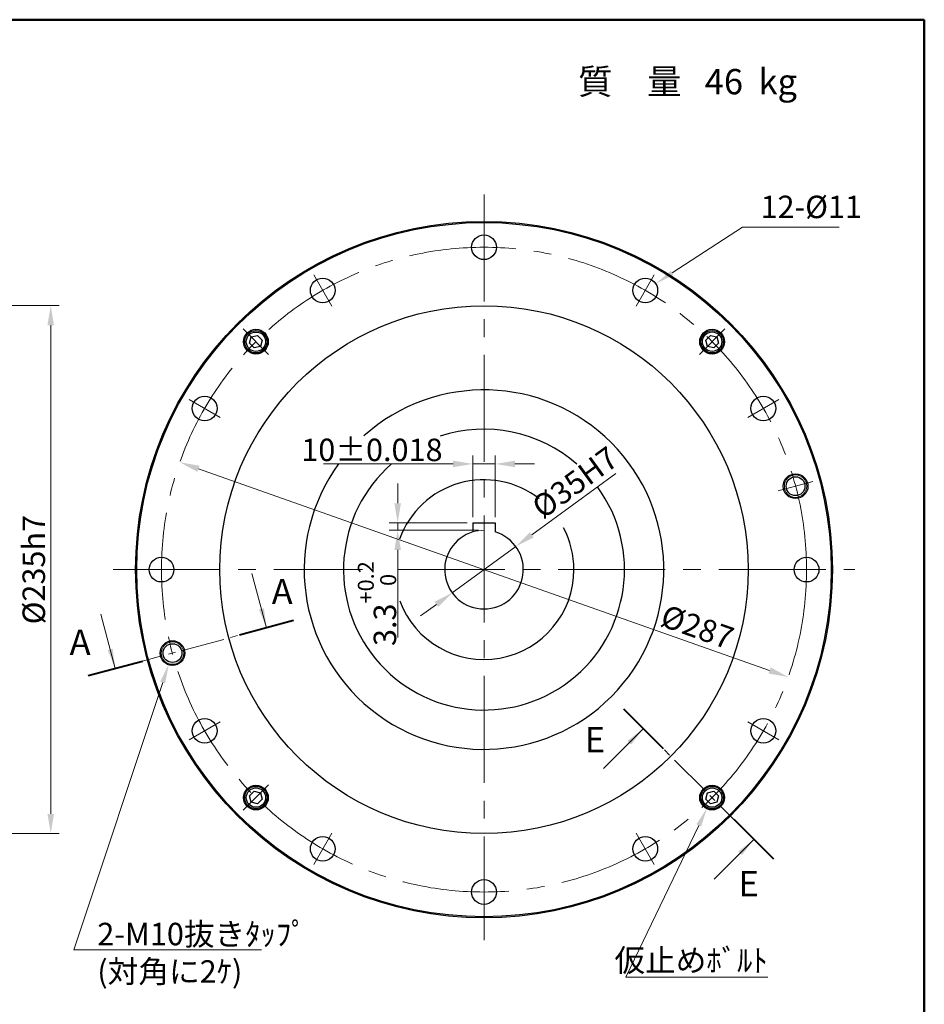
# Model space of a CAD drawing. Units: millimetres. Extents: x 0 to 975, y 4 to 696.
# Drawn here: x 573 to 975, y 258 to 696 of the extents above; entities that cross this region are included whole.
import ezdxf
from ezdxf.enums import TextEntityAlignment as Align

# ---------------------------------------------------------------- set-up
doc = ezdxf.new("R2010")
doc.units = ezdxf.units.MM
doc.header["$LTSCALE"] = 2.5
doc.header["$PDMODE"] = 1
doc.linetypes.add('AM_ISO08W050', pattern=[18, 12, -1.5, 3, -1.5])
doc.linetypes.add('CENTER2', pattern=[28.575, 19.05, -3.175, 3.175, -3.175])
for name, color, linetype, lineweight in [('AM_0', 7, 'Continuous', 30), ('AM_10', 7, 'AM_ISO08W050', 20), ('AM_2', 61, 'Continuous', 20), ('AM_5', 3, 'Continuous', 20), ('AM_6', 51, 'Continuous', 30), ('AM_7', 4, 'CENTER2', 20), ('表題欄-L', 7, 'Continuous', 40), ('表題欄_L', 1, 'Continuous', 50)]:
    doc.layers.add(name, color=color, linetype=linetype, lineweight=lineweight)
doc.styles.add('shi_dim_txt_sty', font='ISOCP.SHX', dxfattribs={"width": 0.9, "bigfont": 'EXTFONT.SHX'})
doc.styles.add('shi_txt_sty', font='ISOCP.SHX', dxfattribs={"bigfont": 'EXTFONT.SHX'})
doc.styles.get("Standard").update_dxf_attribs({"font": 'ISOCP.SHX', "bigfont": 'EXTFONT.SHX'})
doc.styles.add('図番1', font='isoct.shx', dxfattribs={"width": 0.9, "bigfont": 'extfont.shx'})
doc.dimstyles.new('shi_dim_sty_gai', dxfattribs={"dimtxt": 3.2, "dimasz": 3.5, "dimexe": 1.5, "dimexo": 1, "dimgap": 0.5, "dimtad": 1, "dimdsep": 46, "dimtxsty": 'shi_dim_txt_sty', "dimsah": 1, "dimcen": 0, "dimclrd": 3, "dimclre": 3, "dimclrt": 51, "dimadec": 1, "dimazin": 2, "dimtp": 0.1, "dimtm": 0.1, "dimtfac": 0.71, "dimtmove": 0, "dimatfit": 0, "dimfxl": 1, "dimlwd": 18, "dimlwe": 18, "dimarcsym": 0})

# ---------------------------------------------------------------- blocks, each defined once
blk = doc.blocks.new('*D15')
at = {"layer": 'AM_5', "color": 3, "lineweight": 18}
for p, q in [((774.57, 474.67), (774.57, 502.17)), ((784.57, 474.67), (784.57, 502.17)), ((765.82, 498.42), (708.21, 498.42)), ((784.57, 498.42), (774.57, 498.42)), ((793.32, 498.42), (802.07, 498.42))]:
    blk.add_line(p, q, dxfattribs=at)
at = {"layer": 'AM_5', "color": 3}
for points in [[(765.82, 499.88), (765.82, 496.96), (774.57, 498.42)], [(793.32, 499.88), (793.32, 496.96), (784.57, 498.42)]]:
    blk.add_solid(points, dxfattribs=at)
at = {"layer": 'Defpoints', "color": 0}
for p in [(784.57, 498.42), (774.57, 472.17), (784.57, 472.17)]:
    blk.add_point(p, dxfattribs=at)
at = {"layer": 'AM_5', "color": 51, "insert": (729.71, 504.67), "char_height": 10, "attachment_point": 5, "style": 'shi_dim_txt_sty'}
blk.add_mtext('10{}{\\C51;%%p0.018}', dxfattribs=at)
blk = doc.blocks.new('*D21')
at = {"layer": 'AM_5', "color": 3, "lineweight": 18}
for p, q in [((503.32, 568.87), (590.57, 568.87)), ((586.82, 560.12), (586.82, 342.62)), ((503.32, 333.87), (590.57, 333.87))]:
    blk.add_line(p, q, dxfattribs=at)
at = {"layer": 'AM_5', "color": 3}
for points in [[(585.36, 560.12), (588.27, 560.12), (586.82, 568.87)], [(585.36, 342.62), (588.27, 342.62), (586.82, 333.87)]]:
    blk.add_solid(points, dxfattribs=at)
at = {"layer": 'AM_5', "color": 51, "insert": (580.56, 451.37), "char_height": 10, "attachment_point": 5, "rotation": 90, "style": 'shi_dim_txt_sty'}
blk.add_mtext('%%c235h7', dxfattribs=at)
blk = doc.blocks.new('*D26')
at = {"layer": 'AM_5', "color": 3, "lineweight": 18}
for p, q in [((741.16, 480.92), (741.16, 489.67)), ((772.07, 472.17), (737.41, 472.17)), ((741.16, 472.17), (741.16, 468.87)), ((777.07, 468.87), (737.41, 468.87)), ((741.16, 460.12), (741.16, 421.12))]:
    blk.add_line(p, q, dxfattribs=at)
at = {"layer": 'AM_5', "color": 3}
for points in [[(739.7, 480.92), (742.61, 480.92), (741.16, 472.17)], [(739.7, 460.12), (742.61, 460.12), (741.16, 468.87)]]:
    blk.add_solid(points, dxfattribs=at)
at = {"layer": 'AM_5', "color": 51, "insert": (731.97, 436.24), "char_height": 10, "attachment_point": 5, "rotation": 90, "style": 'shi_dim_txt_sty'}
blk.add_mtext('3.3{}{\\H0.71x;\\C51;\\S+0.2^  0;}', dxfattribs=at)
blk = doc.blocks.new('*D28')
at = {"layer": 'AM_5', "color": 3, "lineweight": 18}
blk.add_line((652.52, 496.24), (906.63, 406.49), dxfattribs=at)
at = {"layer": 'AM_5', "color": 3}
for points in [[(653, 497.62), (652.03, 494.87), (644.27, 499.16)], [(907.12, 407.87), (906.15, 405.12), (914.88, 403.58)]]:
    blk.add_solid(points, dxfattribs=at)
at = {"layer": 'AM_5', "color": 51, "insert": (874.07, 424.62), "char_height": 10, "attachment_point": 5, "rotation": 340.5469, "style": 'shi_dim_txt_sty'}
blk.add_mtext('%%c287', dxfattribs=at)
blk = doc.blocks.new('*D29')
at = {"layer": 'AM_5', "color": 3, "lineweight": 18}
for p, q in [((838.22, 494.12), (800.78, 466.83)), ((765.43, 441.06), (793.71, 461.68)), ((758.36, 435.91), (751.29, 430.75))]:
    blk.add_line(p, q, dxfattribs=at)
at = {"layer": 'AM_5', "color": 3}
for points in [[(799.92, 468.01), (801.64, 465.65), (793.71, 461.68)], [(757.5, 437.08), (759.22, 434.73), (765.43, 441.06)]]:
    blk.add_solid(points, dxfattribs=at)
at = {"layer": 'AM_5', "color": 51, "insert": (820.8, 489.16), "char_height": 10, "attachment_point": 5, "rotation": 36.0917, "style": 'shi_dim_txt_sty'}
blk.add_mtext('%%c35H7', dxfattribs=at)
blk = doc.blocks.new('*S4745')
at = {"layer": 'AM_5', "color": 3}
for p, q in [((894.58, 603.83), (863.26, 583.42)), ((937.58, 603.83), (894.58, 603.83))]:
    blk.add_line(p, q, dxfattribs=at)
at = {"layer": 'AM_5', "color": 3, "linetype": 'Continuous'}
blk.add_trace([(862.63, 584.39), (863.89, 582.46), (855.93, 578.64)], dxfattribs=at)
at = {"layer": 'AM_5', "color": 51, "insert": (902.58, 607.83), "char_height": 8, "attachment_point": 7, "style": 'shi_txt_sty'}
blk.add_mtext('\\H10;12-%%c11', dxfattribs=at)
blk = doc.blocks.new('*S4846')
at = {"layer": 'AM_5', "color": 3}
for p, q in [((842.69, 269.91), (875.1, 337.5)), ((905.79, 269.91), (842.69, 269.91))]:
    blk.add_line(p, q, dxfattribs=at)
at = {"layer": 'AM_5', "color": 3, "linetype": 'Continuous'}
blk.add_trace([(876.14, 337), (874.06, 338), (878.88, 345.39)], dxfattribs=at)
at = {"layer": 'AM_5', "color": 51, "insert": (905.79, 272.45), "char_height": 8, "attachment_point": 9, "style": 'shi_txt_sty'}
blk.add_mtext('\\H10;仮止めﾎﾞﾙﾄ', dxfattribs=at)
blk = doc.blocks.new('*S4947')
at = {"layer": 'AM_5', "color": 3}
for p, q in [((597.07, 282.18), (636.62, 401.18)), ((680.61, 282.18), (597.07, 282.18))]:
    blk.add_line(p, q, dxfattribs=at)
at = {"layer": 'AM_5', "color": 3, "linetype": 'Continuous'}
blk.add_trace([(637.72, 400.82), (635.53, 401.54), (639.38, 409.48)], dxfattribs=at)
at = {"layer": 'AM_5', "color": 51, "insert": (607.53, 267.49), "char_height": 8, "attachment_point": 7, "style": 'shi_txt_sty'}
blk.add_mtext('\\H10;2-M10抜きﾀｯﾌﾟ\\P(対角に2ｹ)', dxfattribs=at)
blk = doc.blocks.new('A3HG_2011')
at = {"layer": '表題欄_L'}
for p, q in [((390, 277), (0, 277)), ((390, 0), (390, 277))]:
    blk.add_line(p, q, dxfattribs=at)
blk = doc.blocks.new('A3HO_SDT')
at = {"layer": '表題欄-L'}
for p, q in [((0, 277), (390, 277)), ((390, 277), (390, 0))]:
    blk.add_line(p, q, dxfattribs=at)
at = {"layer": 'AM_0', "color": 7, "lineweight": 30, "width": 1.1}
blk.add_attdef('DWG.NO2', text='', height=6, rotation=180, dxfattribs=at).set_placement((20, 272), align=Align.MIDDLE)
at = {"layer": 'AM_0', "color": 7, "lineweight": 30}
for tag, height, p in [('HIS5{18}', 2.5, (112.72, 27)), ('TITLE1', 4, (296.27, 27.02)), ('HIS4{18}', 2.5, (112.72, 21)), ('HIS3{18}', 2.5, (112.72, 15)), ('HIS2{18}', 2.5, (112.72, 9)), ('HIS1{18}', 2.5, (112.72, 2.54))]:
    blk.add_attdef(tag, text='', height=height, dxfattribs=at).set_placement(p, align=Align.MIDDLE_LEFT)
at = {"layer": 'AM_0', "color": 7, "lineweight": 30, "width": 0.55}
for tag, p in [('HIS5.DATE{4}', (162.03, 27)), ('HIS4.DATE{4}', (162.03, 21)), ('HIS4.DATE', (162.03, 21)), ('HIS3.DATE{4}', (162.03, 15)), ('HIS2.DATE{4}', (162.03, 9)), ('HIS1.DATE{4}', (162.03, 3))]:
    blk.add_attdef(tag, text='', height=3, dxfattribs=at).set_placement(p, align=Align.MIDDLE_LEFT)
at = {"layer": 'AM_0', "color": 7, "lineweight": 30}
for tag, height, p in [('HIS5.TAN{4}', 3, (180, 27)), ('HIS5.TAN', 3, (180, 27)), ('SCALE{7.5}', 3, (238, 27)), ('DATE{7.5}', 3, (280, 27)), ('HIS4.TAN{4}', 3, (180, 21)), ('TITLE3', 5, (341.98, 15.49)), ('HIS3.TAN{4}', 3, (180, 15)), ('HIS2.TAN{4}', 3, (180, 9)), ('HIS1.TAN{4}', 3, (180, 3)), ('HIS1.TAN', 3, (180, 3))]:
    blk.add_attdef(tag, text='', height=height, dxfattribs=at).set_placement(p, align=Align.MIDDLE)
at = {"layer": 'AM_0', "color": 7, "lineweight": 30, "width": 0.8}
for tag, p in [('SAKUSEI{4}', (219.5, 16.5)), ('TANTOU{4}', (240.5, 16.5)), ('SINSA{4}', (261.5, 16.5)), ('SYOUNIN{4}', (282.5, 16.5))]:
    blk.add_attdef(tag, text='', height=4.5, dxfattribs=at).set_placement(p, align=Align.MIDDLE)
at = {"layer": 'AM_0', "color": 7, "lineweight": 30, "style": '図番1', "width": 1.05}
blk.add_attdef('DWG.NO1{7.3}', text='', height=7, dxfattribs=at).set_placement((372.25, 2.34), align=Align.RIGHT)

msp = doc.modelspace()

# ---------------------------------------------------------------- linework, layer by layer
at = {"layer": 'AM_0'}
for p, q in [((675.2909, 552.1136), (676.0156, 554.9243)), ((676.0157, 554.9243), (678.8264, 555.6491)), ((678.8264, 555.6491), (680.9123, 553.5632)), ((680.9124, 553.5632), (680.1876, 550.7524)), ((878.2285, 553.5648), (880.3144, 555.6508)), ((878.9533, 550.7541), (878.2285, 553.5648)), ((880.3145, 555.6508), (883.1252, 554.926)), ((883.1252, 554.926), (883.85, 552.1153)), ((677.3768, 550.0276), (675.2908, 552.1136)), ((680.1876, 550.7524), (677.3768, 550.0276)), ((881.764, 550.0293), (878.9533, 550.7541)), ((883.85, 552.1153), (881.764, 550.0293)), ((774.5713, 472.1684), (784.5713, 472.1684)), ((774.5713, 472.1684), (774.5713, 468.139)), ((784.5713, 472.1684), (784.5713, 468.139)), ((675.2924, 350.6217), (677.3784, 352.7076)), ((676.0172, 347.811), (675.2924, 350.6217)), ((677.3784, 352.7077), (680.1892, 351.9829)), ((680.1891, 351.9829), (680.9139, 349.1721)), ((878.2308, 349.1744), (878.9556, 351.9851)), ((878.9556, 351.9851), (881.7664, 352.7099)), ((881.7664, 352.7099), (883.8523, 350.6239)), ((883.8523, 350.6239), (883.1275, 347.8132)), ((678.828, 347.0862), (676.0172, 347.811)), ((680.9139, 349.1721), (678.828, 347.0861)), ((880.3168, 347.0884), (878.2308, 349.1744)), ((883.1275, 347.8132), (880.3168, 347.0884))]:
    msp.add_line(p, q, dxfattribs=at)
for centre, radius in [((779.5713, 451.3684), 155), ((779.5713, 451.3684), 154.5), ((779.5711, 594.867), 5.5), ((707.8215, 575.6417), 5.5), ((851.3206, 575.6418), 5.5), ((779.5713, 451.3684), 117.5), ((678.101, 552.8372), 5.5), ((678.1017, 552.8384), 5), ((678.1017, 552.8384), 4.3072), ((881.0401, 552.8384), 5.5), ((881.0393, 552.84), 5), ((881.0393, 552.84), 4.3072), ((655.2974, 523.1174), 5.5), ((903.8449, 523.1176), 5.5), ((918.1808, 488.5089), 5.5), ((918.1816, 488.5089), 4.188), ((636.0721, 451.3681), 5.5), ((923.0702, 451.3682), 5.5), ((640.9616, 414.2278), 5.5), ((640.9611, 414.2279), 4.188), ((655.2973, 379.6185), 5.5), ((903.8453, 379.6186), 5.5), ((678.1022, 349.8981), 5.5), ((881.0415, 349.8996), 5.5), ((678.1032, 349.8969), 5), ((678.1032, 349.8969), 4.3072), ((881.0416, 349.8992), 5), ((881.0416, 349.8992), 4.3072), ((707.8215, 327.0941), 5.5), ((851.321, 327.0941), 5.5), ((779.5714, 307.8688), 5.5)]:
    msp.add_circle(centre, radius, dxfattribs=at)
for radius, start, end in [(80, 143.972246, 131.880882), (62.5, 48.666177, 108.169706), (62.5, 131.160669, 36.091904), (40, 52.092357, 160.077122), (40, 0, 27.635444), (17.5, 106.601549, 73.398398), (40, 200.30739, 359.999983)]:
    msp.add_arc((779.5713, 451.3684), radius, start, end, dxfattribs=at)
at = {"layer": 'AM_10', "color": 7}
for p, q in [((682.806, 425.4397), (676.3356, 449.5878)), ((615.5305, 407.4133), (609.06, 431.5614)), ((850.4082, 380.5321), (832.7305, 362.8544)), ((899.6573, 331.2829), (881.9796, 313.6053))]:
    msp.add_line(p, q, dxfattribs=at)
at = {"layer": 'AM_10', "color": 7, "lineweight": 40}
for p, q in [((694.8801, 428.6749), (670.7319, 422.2044)), ((603.4564, 404.178), (627.6046, 410.6485)), ((841.5694, 389.3709), (859.2471, 371.6932)), ((908.4961, 322.4441), (890.8185, 340.1218))]:
    msp.add_line(p, q, dxfattribs=at)
at = {"layer": 'AM_10', "color": 7, "extrusion": (0, 0, -1)}
for points in [[(-681.6541, 434.1897), (-679.4287, 433.5934), (-682.806, 425.4397)], [(-843.4065, 375.1594), (-845.0356, 373.5303), (-850.4082, 380.5321)]]:
    msp.add_trace(points, dxfattribs=at)
at = {"layer": 'AM_10', "color": 7}
for points in [[(612.1531, 415.567), (614.3785, 416.1633), (615.5305, 407.4133)], [(894.2847, 324.2812), (892.6555, 325.9103), (899.6573, 331.2829)]]:
    msp.add_trace(points, dxfattribs=at)
at = {"layer": 'AM_2'}
for centre in [(918.1816, 488.5089), (640.9611, 414.2279)]:
    msp.add_circle(centre, 5, dxfattribs=at)
msp.add_arc((779.5713, 451.3684), 17.5, 89.999982, 106.601549, dxfattribs=at)
at = {"layer": 'AM_7'}
for p, q in [((779.5713, 618.3683), (779.5713, 286.3687)), ((614.5713, 451.3684), (725.5119, 451.3684)), ((741.1552, 451.3684), (944.5713, 451.3684))]:
    msp.add_line(p, q, dxfattribs=at)
at = {"layer": 'AM_7', "ltscale": 0.4}
for p, q in [((703.8234, 582.5686), (711.8234, 568.7121)), ((855.322, 582.5689), (847.322, 568.7125)), ((672.4469, 558.4931), (683.7606, 547.1794)), ((886.6952, 558.496), (875.3815, 547.1823)), ((648.3702, 527.1167), (662.2266, 519.1167)), ((910.7748, 527.1162), (896.9184, 519.1162)), ((925.9092, 490.5789), (910.4544, 486.4378)), ((617.7788, 408.0157), (678.1492, 424.1918)), ((648.3704, 375.6169), (662.2269, 383.6169)), ((910.7745, 375.6174), (896.9181, 383.6174)), ((898.0121, 332.9286), (853.8179, 377.1228)), ((672.4473, 344.2409), (683.7609, 355.5546)), ((703.8232, 320.1652), (711.8232, 334.0216)), ((855.3214, 320.1663), (847.3214, 334.0228))]:
    msp.add_line(p, q, dxfattribs=at)
at = {"layer": 'AM_7'}
msp.add_circle((779.5713, 451.3684), 143.5, dxfattribs=at)

# ---------------------------------------------------------------- block references
at = {"layer": 'AM_0', "lineweight": 0, "xscale": 2.5, "yscale": 2.5, "zscale": 2.5}
for name in ['A3HG_2011', 'A3HO_SDT']:
    msp.add_blockref(name, (0.448, 3.6626), dxfattribs=at)
at = {"layer": 'AM_5'}
for name in ['*S4745', '*S4947', '*S4846']:
    msp.add_blockref(name, (0, 0), dxfattribs=at)

# ---------------------------------------------------------------- texts
at = {"layer": 'AM_6', "char_height": 11.25, "attachment_point": 5, "style": 'shi_txt_sty'}
for s, insert in [('質\u3000量   46  kg', (870.1147, 667.1455)), ('A', (689.783, 440.1685)), ('A', (599.8876, 417.605)), ('E', (828.9202, 374.1867)), ('E', (897.3097, 310.0902))]:
    msp.add_mtext(s, dxfattribs=dict(at, insert=insert))

# ---------------------------------------------------------------- dimensions: what is measured, and where the dimension line sits
at = {"layer": 'AM_5'}
for base, p1, p2, text, override, picture, middle in [((586.8153, 333.8687), (500.8154, 568.8684), (500.8154, 333.8687), '%%c<>h7', {"dimscale": 2.5, "dimtxt": 3.999998, "dimtih": 0, "dimtoh": 0, "dimdec": 0, "dimlfac": 1, "dimse1": 0, "dimse2": 0, "dimsd1": 0, "dimsd2": 0, "dimtmove": 0}, '*D21', (586.8153, 451.3686)), ((741.1552, 468.8684), (774.5713, 472.1684), (779.5713, 468.8684), '<>{}{\\H0.71x;\\C51;\\S+0.2^  0;}', {"dimscale": 2.5, "dimtxt": 3.999998, "dimdec": 1, "dimlfac": 1, "dimtp": 0.2, "dimtm": 0, "dimtfac": 0.5}, '*D26', (741.1552, 436.2421))]:
    dim = msp.add_linear_dim(base=base, p1=p1, p2=p2, angle=270, text=text, dimstyle='shi_dim_sty_gai', override=override, dxfattribs=at)
    dim.commit()
    dim.dimension.update_dxf_attribs({"geometry": picture, "text_midpoint": middle, "dimtype": 160})
dim = msp.add_linear_dim(base=(784.5713, 498.4225), p1=(774.5713, 472.1684), p2=(784.5713, 472.1684), text='<>{}{\\C51;%%p0.018}', dimstyle='shi_dim_sty_gai', override={"dimscale": 2.5, "dimtxt": 3.999998, "dimdec": 0, "dimlfac": 1, "dimtp": 0.018, "dimtm": 0.018, "dimtdec": 3}, dxfattribs=at)
dim.commit()
dim.dimension.update_dxf_attribs({"geometry": '*D15', "text_midpoint": (729.7089, 498.4225), "dimtype": 160})
for p1, p2, text, override, picture, middle in [((765.4294, 441.0595), (793.712, 461.6773), '%%c35H7', {"dimscale": 2.5, "dimtxt": 3.999998, "dimtih": 0, "dimtoh": 0, "dimlfac": 1.000001, "dimcen": 0, "dimsd1": 0, "dimsd2": 0, "dimtmove": 1, "dimatfit": 2}, '*D29', (824.4782, 484.1055)), ((644.2681, 499.1573), (914.8845, 403.5761), '%%c287', {"dimscale": 2.5, "dimtxt": 3.999998, "dimlfac": 1, "dimatfit": 2}, '*D28', (871.9872, 418.7274))]:
    dim = msp.add_diameter_dim_2p(p1=p1, p2=p2, text=text, dimstyle='shi_dim_sty_gai', override=override, dxfattribs=at)
    dim.commit()
    dim.dimension.update_dxf_attribs({"geometry": picture, "text_midpoint": middle, "dimtype": 163})

doc.saveas('drawing.dxf')
